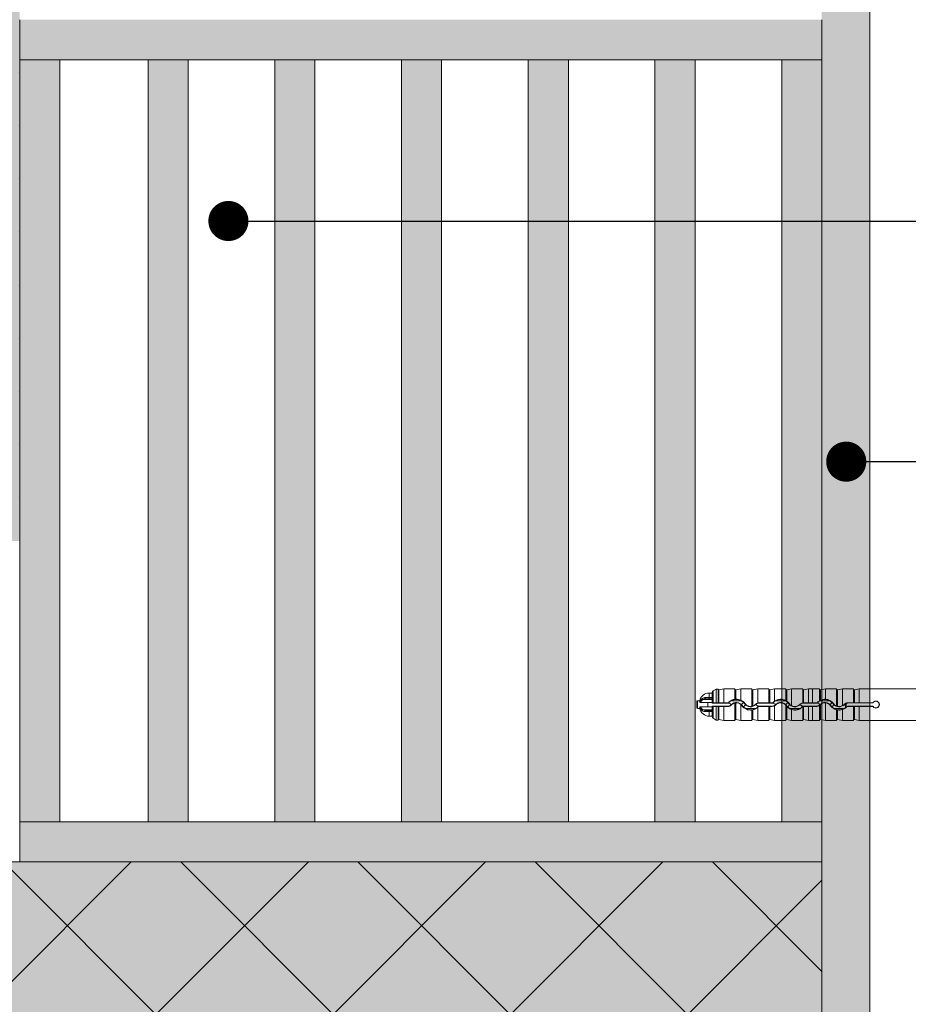
# Model space of a CAD drawing. Units: millimetres. Extents: x -1655 to 33730, y -17604 to -1603.
# Drawn here: x 18595 to 18817, y -5434 to -5189 of the extents above; entities that cross this region are included whole.
import ezdxf
from ezdxf import colors
from ezdxf.entities.mleader import LeaderData, LeaderLine
from ezdxf.math import Vec2, Vec3

# ---------------------------------------------------------------- set-up
doc = ezdxf.new("R2010")
doc.units = ezdxf.units.MM
doc.layers.get('0').update_dxf_attribs({"lineweight": 5})
for name, color, linetype, lineweight in [('0.18_Sezionato', 7, 'Continuous', 18), ('muratura', 7, 'Continuous', 9), ('Retini pieni', 254, 'Continuous', 5), ('Retini puntini', 7, 'Continuous', 5), ('Retino muratura', 253, 'Continuous', 5), ('Rockwool isolante', 3, 'Continuous', 9), ('Trave', 7, 'Continuous', 9)]:
    doc.layers.add(name, color=color, linetype=linetype, lineweight=lineweight)
doc.styles.get("Standard").update_dxf_attribs({"font": 'arial.ttf', "height": 2})

# ---------------------------------------------------------------- blocks, each defined once
blk = doc.blocks.new('A$C2ec1ac71')
at = {"layer": 'Retino muratura', "transparency": 33554559}
h = blk.add_hatch(color=256, dxfattribs=at)
h.dxf.hatch_style = 1
h.paths.add_polyline_path([(10, 190), (0, 190), (0, 0), (10, 0)])
h.paths.add_polyline_path([(31.6, 190), (31.6, 0), (41.6, 0), (41.6, 190)])
h.paths.add_polyline_path([(63.2, 0), (73.2, 0), (73.2, 190), (63.2, 190)])
h.paths.add_polyline_path([(104.8, 190), (94.8, 190), (94.8, 0), (104.8, 0)])
h.paths.add_polyline_path([(168, 190), (158, 190), (158, 0), (168, 0)])
h.paths.add_polyline_path([(136.4, 190), (126.4, 190), (126.4, 0), (136.4, 0)])
h.paths.add_polyline_path([(190, 190), (190, 0), (200, 0), (200, 190)])
at = {"layer": 'muratura'}
for p, q in [((0, 0), (0, 190)), ((200, 190), (0, 190)), ((10, 0), (10, 190)), ((31.6, 0), (31.6, 190)), ((41.6, 0), (41.6, 190)), ((63.2, 0), (63.2, 190)), ((73.2, 0), (73.2, 190)), ((94.8, 0), (94.8, 190)), ((104.8, 0), (104.8, 190)), ((126.4, 0), (126.4, 190)), ((136.4, 0), (136.4, 190)), ((158, 0), (158, 190)), ((168, 0), (168, 190)), ((190, 0), (190, 190)), ((200, 0), (200, 190)), ((0, 0), (200, 0))]:
    blk.add_line(p, q, dxfattribs=at)
blk = doc.blocks.new('_Dot')
at = {"color": 0, "linetype": 'ByBlock', "lineweight": -2}
blk.add_line((-0.5, 0), (-1, 0), dxfattribs=at)
at = {"color": 0, "linetype": 'ByBlock', "const_width": 0.5}
blk.add_lwpolyline([(-0.25, 0, 1), (0.25, 0, 1)], format="xyb", close=True, dxfattribs=at)

msp = doc.modelspace()

# ---------------------------------------------------------------- hatches: boundary and pattern name
at = {"layer": 'Retini pieni', "transparency": 33554495}
h = msp.add_hatch(color=256, dxfattribs=at)
h.dxf.hatch_style = 1
h.paths.add_polyline_path([(18585.1, -5018.65), (18580.1, -5018.65), (18580.1, -5318.65), (18585.1, -5318.65)])
h.paths.add_polyline_path([(18595.1, -5018.65), (18585.1, -5018.65), (18585.1, -5318.65), (18595.1, -5318.65), (18595.1, -5198.65), (18595.1, -5188.65)])
h = msp.add_hatch(color=256, dxfattribs=at)
h.dxf.hatch_style = 1
h.paths.add_polyline_path([(18807.1, -5381.45), (18795.1, -5381.45), (18795.1, -5388.65), (18795.1, -5398.65), (18795.1, -6118.65), (18807.1, -6118.65)])
h.paths.add_polyline_path([(18807.1, -5375.84), (18795.1, -5375.84), (18795.1, -5381.45), (18807.1, -5381.45)])
h.paths.add_polyline_path([(18807.1, -5278.65), (18807.1, -5181.45), (18795.1, -5181.45), (18795.1, -5188.65), (18795.1, -5198.65), (18795.1, -5375.84), (18807.1, -5375.84)])
h.paths.add_polyline_path([(18807.1, -5175.84), (18795.1, -5175.84), (18795.1, -5181.45), (18807.1, -5181.45)])
h.paths.add_polyline_path([(18807.1, -5018.65), (18795.1, -5018.65), (18795.1, -5175.84), (18807.1, -5175.84)])
h = msp.add_hatch(color=256, dxfattribs=at)
h.dxf.hatch_style = 1
h.paths.add_polyline_path([(18795.1, -5188.65), (18595.1, -5188.65), (18595.1, -5198.65), (18795.1, -5198.65)])
h = msp.add_hatch(color=256, dxfattribs=at)
h.dxf.hatch_style = 1
h.paths.add_polyline_path([(18795.1, -5388.65), (18595.1, -5388.65), (18595.1, -5398.65), (18795.1, -5398.65)])
h = msp.add_hatch(color=256, dxfattribs=at)
h.dxf.hatch_style = 1
edge = h.paths.add_edge_path(flags=16)
edge.add_arc((18486.74, -5457.98), 5.34, 0, 360)
edge = h.paths.add_edge_path()
edge.add_line((18450.85, -5398.65), (18450.85, -5594.94))
edge.add_line((18450.85, -5594.94), (18477.75, -5455.43))
edge.add_arc((18486.74, -5457.98), 9.34, 15.8435, 164.1565, ccw=False)
edge.add_line((18495.72, -5455.43), (18526.91, -5617.53))
edge.add_line((18526.91, -5617.53), (18558.7, -5617.53))
edge.add_line((18558.7, -5617.53), (18566.7, -5617.53))
edge.add_line((18566.7, -5617.53), (18566.7, -5648.65))
edge.add_line((18566.7, -5648.65), (18795.1, -5648.65))
edge.add_line((18795.1, -5648.65), (18795.1, -5398.65))
edge.add_line((18795.1, -5398.65), (18450.85, -5398.65))
at = {"layer": 'Retini puntini'}
h = msp.add_hatch(dxfattribs=at)
h.set_pattern_fill('DOTS', color=256, scale=75, angle=135, style=0)
h.set_pattern_definition([(135, (-37157.837, -10085.801), (-4.97184456, -1.6572815), [0, -4.6875])])
h.paths.add_polyline_path([(18595.1, -5198.65), (18595.1, -5188.65), (18595.1, -5018.65), (18585.1, -5018.65), (18585.1, -5318.65), (18595.1, -5318.65)])
h = msp.add_hatch(dxfattribs=at)
h.set_pattern_fill('AR-SAND', color=256, scale=3.5, angle=135, style=0)
h.set_pattern_definition([(172.5, (-37207.837, -10085.801), (-4.61274493, -4.92454614), [0, -5.32, 0, -5.95, 0, -5.6875]), (142.5, (-37207.837, -10085.801), (-11.364429, -2.6044813), [0, -2.87, 0, -4.795, 0, -1.8375]), (102.5, (-37204.793, -10088.8453), (-7.72111334, 7.69310246), [0, -1.75, 0, -6.3, 0, -8.225]), (92.5, (-37204.793, -10088.845), (-9.61192, 5.2676476), [0, -0.875, 0, -4.13, 0, -4.725])])
h.paths.add_polyline_path([(18795.1, -5388.65), (18595.1, -5388.65), (18595.1, -5398.65), (18795.1, -5398.65)])
h.paths.add_polyline_path([(18795.1, -5188.65), (18595.1, -5188.65), (18595.1, -5198.65), (18795.1, -5198.65)])
h = msp.add_hatch(dxfattribs=at)
h.set_pattern_fill('ANSI37', color=256, scale=250, style=0)
h.set_pattern_definition([(45, (-38270.958, -12795.015), (-22.097087, 22.097087), []), (135, (-38270.958, -12795.015), (-22.097087, -22.097087), [])])
edge = h.paths.add_edge_path(flags=16)
edge.add_arc((18486.74, -5457.98), 5.34, 0, 360)
edge = h.paths.add_edge_path()
edge.add_line((18450.85, -5398.65), (18450.85, -5594.94))
edge.add_line((18450.85, -5594.94), (18477.75, -5455.43))
edge.add_arc((18486.74, -5457.98), 9.34, 15.8435, 164.1565, ccw=False)
edge.add_line((18495.72, -5455.43), (18526.91, -5617.53))
edge.add_line((18526.91, -5617.53), (18558.7, -5617.53))
edge.add_line((18558.7, -5617.53), (18566.7, -5617.53))
edge.add_line((18566.7, -5617.53), (18566.7, -5648.65))
edge.add_line((18566.7, -5648.65), (18795.1, -5648.65))
edge.add_line((18795.1, -5648.65), (18795.1, -5398.65))
edge.add_line((18795.1, -5398.65), (18450.85, -5398.65))

# ---------------------------------------------------------------- linework, layer by layer
for p, q in [((18767.01, -5357.68), (18767.01, -5356.54)), ((18767.01, -5356.54), (18767.78, -5356.54)), ((18767.78, -5358.99), (18767.78, -5356.43)), ((18768.02, -5356.02), (18768.77, -5355.58)), ((18768.02, -5356.02), (18768.02, -5358.98)), ((18768.77, -5355.58), (18769.22, -5355.58)), ((18769.45, -5355.75), (18770.66, -5355.46)), ((18769.45, -5355.75), (18769.45, -5358.98)), ((18770.66, -5358.97), (18770.66, -5355.46)), ((18773.44, -5355.46), (18770.66, -5355.46)), ((18773.44, -5355.46), (18773.44, -5358.1)), ((18773.44, -5355.56), (18773.44, -5355.46)), ((18773.44, -5355.56), (18773.44, -5358.1)), ((18773.68, -5355.75), (18774.88, -5355.46)), ((18773.68, -5355.75), (18773.68, -5358.09)), ((18774.88, -5358.31), (18774.88, -5355.46)), ((18777.66, -5355.46), (18774.88, -5355.46)), ((18777.66, -5355.46), (18777.66, -5359.85)), ((18777.67, -5355.56), (18777.66, -5355.46)), ((18777.67, -5355.56), (18777.67, -5359.85)), ((18777.9, -5355.75), (18779.11, -5355.46)), ((18777.9, -5355.75), (18777.9, -5359.79)), ((18779.11, -5359.03), (18779.11, -5355.46)), ((18781.89, -5355.46), (18779.11, -5355.46)), ((18781.89, -5355.46), (18781.89, -5358.97)), ((18781.89, -5355.56), (18781.89, -5355.46)), ((18781.89, -5355.56), (18781.89, -5358.97)), ((18782.13, -5355.75), (18783.33, -5355.46)), ((18782.13, -5355.75), (18782.13, -5358.98)), ((18783.33, -5358.55), (18783.33, -5355.46)), ((18786.11, -5355.46), (18783.33, -5355.46)), ((18786.11, -5355.46), (18786.11, -5358.4)), ((18786.11, -5355.56), (18786.11, -5355.46)), ((18786.11, -5355.56), (18786.11, -5358.41)), ((18786.35, -5355.75), (18787.55, -5355.46)), ((18786.35, -5355.75), (18786.35, -5358.56)), ((18787.55, -5359.68), (18787.55, -5355.46)), ((18790.34, -5355.46), (18787.55, -5355.46)), ((18790.34, -5355.46), (18790.34, -5358.98)), ((18790.34, -5355.56), (18790.34, -5355.46)), ((18790.34, -5355.56), (18790.34, -5358.99)), ((18790.57, -5355.75), (18791.78, -5355.46)), ((18790.57, -5355.75), (18790.57, -5358.98)), ((18791.78, -5358.97), (18791.78, -5355.46)), ((18792.79, -5355.46), (18791.78, -5355.46)), ((18792.79, -5355.46), (18792.79, -5358.97)), ((18792.79, -5355.47), (18794.56, -5355.47)), ((18794.56, -5355.47), (18794.56, -5358.43)), ((18794.56, -5355.56), (18794.56, -5355.47)), ((18794.56, -5355.56), (18794.56, -5358.43)), ((18794.8, -5355.75), (18796, -5355.46)), ((18794.8, -5355.75), (18794.8, -5358.32)), ((18796, -5358.08), (18796, -5355.46)), ((18798.78, -5355.46), (18796, -5355.46)), ((18798.78, -5355.46), (18798.78, -5359.77)), ((18798.79, -5355.56), (18798.78, -5355.46)), ((18798.79, -5355.56), (18798.79, -5359.77)), ((18799.02, -5355.75), (18800.23, -5355.46)), ((18799.02, -5355.75), (18799.02, -5359.85)), ((18800.23, -5359.68), (18800.23, -5355.46)), ((18803.01, -5355.46), (18800.23, -5355.46)), ((18803.01, -5355.46), (18803.01, -5358.97)), ((18803.01, -5355.56), (18803.01, -5355.46)), ((18803.01, -5355.56), (18803.01, -5358.97)), ((18803.25, -5355.75), (18804.45, -5355.46)), ((18803.25, -5355.75), (18803.25, -5358.98)), ((18843.09, -5355.46), (18804.45, -5355.46)), ((18804.45, -5358.97), (18804.45, -5355.46)), ((18763.94, -5360.24), (18763.94, -5358.61)), ((18764.08, -5360.38), (18764.08, -5358.46)), ((18764.08, -5358.46), (18764.66, -5358.46)), ((18764.66, -5358.74), (18764.66, -5358.46)), ((18766.7, -5358.89), (18764.85, -5358.89)), ((18767.78, -5358.12), (18765.43, -5358.12)), ((18767.01, -5357.98), (18766.14, -5357.98)), ((18767.78, -5358.89), (18766.7, -5358.89)), ((18766.7, -5359.95), (18766.7, -5358.89)), ((18767.01, -5357.68), (18767.01, -5357.98)), ((18767.78, -5357.68), (18767.01, -5357.68)), ((18767.01, -5357.98), (18767.78, -5357.98)), ((18767.78, -5359.05), (18767.78, -5358.99)), ((18767.78, -5359.05), (18771.65, -5359.05)), ((18768.76, -5358.97), (18768.02, -5358.98)), ((18769.22, -5358.97), (18768.76, -5358.97)), ((18770.66, -5358.97), (18769.45, -5358.98)), ((18770.66, -5358.97), (18771.65, -5358.97)), ((18771.65, -5359.05), (18771.65, -5358.97)), ((18772, -5358.91), (18771.94, -5358.85)), ((18772.63, -5358.46), (18774.98, -5358.46)), ((18773.44, -5359.02), (18773.44, -5363.38)), ((18773.44, -5359.02), (18773.44, -5363.28)), ((18773.68, -5358.98), (18773.68, -5363.1)), ((18775.87, -5359.21), (18775.94, -5359.17)), ((18779.5, -5359.05), (18779.5, -5358.97)), ((18779.5, -5358.97), (18781.89, -5358.97)), ((18779.5, -5359.05), (18782.69, -5359.05)), ((18782.69, -5358.97), (18782.13, -5358.98)), ((18782.69, -5359.05), (18782.69, -5358.97)), ((18783.04, -5358.91), (18782.98, -5358.85)), ((18783.67, -5358.46), (18786.02, -5358.46)), ((18786.91, -5359.21), (18786.97, -5359.17)), ((18790.54, -5359.05), (18790.54, -5358.98)), ((18790.54, -5359.05), (18793.73, -5359.05)), ((18791.78, -5358.97), (18790.57, -5358.98)), ((18791.78, -5358.97), (18792.79, -5358.97)), ((18792.79, -5358.97), (18792.79, -5358.97)), ((18793.73, -5358.97), (18792.79, -5358.97)), ((18793.73, -5359.05), (18793.73, -5358.97)), ((18794.08, -5358.91), (18794.02, -5358.85)), ((18794.71, -5358.46), (18797.06, -5358.46)), ((18796, -5363.38), (18796, -5358.99)), ((18797.95, -5359.21), (18798.02, -5359.17)), ((18800.99, -5360.18), (18800.99, -5359.18)), ((18801.17, -5360.03), (18801.17, -5359.1)), ((18801.58, -5359.03), (18801.58, -5358.97)), ((18801.58, -5358.97), (18803.01, -5358.97)), ((18807.75, -5359), (18801.58, -5359.03)), ((18804.45, -5358.97), (18803.25, -5358.98)), ((18804.45, -5358.97), (18807.73, -5358.97)), ((18764.08, -5360.38), (18764.66, -5360.38)), ((18764.66, -5360.38), (18764.66, -5360.1)), ((18766.7, -5359.95), (18764.85, -5359.95)), ((18767.78, -5360.72), (18765.43, -5360.72)), ((18767.01, -5360.86), (18766.14, -5360.86)), ((18766.7, -5359.95), (18767.78, -5359.95)), ((18767.78, -5360.86), (18767.01, -5360.86)), ((18767.01, -5360.86), (18767.01, -5361.17)), ((18767.01, -5361.17), (18767.78, -5361.17)), ((18767.01, -5362.3), (18767.01, -5361.17)), ((18771.65, -5359.8), (18767.78, -5359.8)), ((18767.78, -5359.85), (18767.78, -5359.8)), ((18767.78, -5362.41), (18767.78, -5359.85)), ((18768.02, -5359.86), (18768.02, -5362.83)), ((18768.76, -5359.88), (18768.02, -5359.86)), ((18768.76, -5359.88), (18769.22, -5359.88)), ((18769.45, -5359.87), (18769.45, -5363.1)), ((18770.66, -5359.88), (18769.45, -5359.87)), ((18770.66, -5363.38), (18770.66, -5359.88)), ((18771.65, -5359.88), (18770.66, -5359.88)), ((18771.65, -5359.8), (18771.65, -5359.88)), ((18772.53, -5359.44), (18772.59, -5359.49)), ((18774.88, -5363.38), (18774.88, -5359.37)), ((18775.26, -5359.65), (18775.2, -5359.7)), ((18778.54, -5360.38), (18776.12, -5360.38)), ((18777.67, -5359.85), (18777.66, -5359.85)), ((18777.66, -5360.77), (18777.66, -5363.38)), ((18777.67, -5360.77), (18777.67, -5363.28)), ((18777.9, -5360.72), (18777.9, -5363.1)), ((18778.61, -5359.42), (18778.56, -5359.37)), ((18779.11, -5363.38), (18779.11, -5360.1)), ((18779.15, -5359.94), (18779.21, -5360)), ((18782.69, -5359.8), (18779.5, -5359.8)), ((18779.5, -5359.8), (18779.5, -5359.88)), ((18781.89, -5359.88), (18779.5, -5359.88)), ((18781.89, -5359.88), (18781.89, -5363.38)), ((18781.89, -5359.88), (18781.89, -5363.28)), ((18782.69, -5359.88), (18782.13, -5359.87)), ((18782.13, -5359.87), (18782.13, -5363.1)), ((18782.69, -5359.8), (18782.69, -5359.88)), ((18783.33, -5363.38), (18783.33, -5359.72)), ((18783.57, -5359.44), (18783.63, -5359.49)), ((18786.11, -5359.54), (18786.11, -5363.28)), ((18786.11, -5359.54), (18786.11, -5359.55)), ((18786.11, -5359.55), (18786.11, -5363.38)), ((18786.3, -5359.65), (18786.24, -5359.69)), ((18786.35, -5359.84), (18786.35, -5363.1)), ((18789.58, -5360.38), (18787.16, -5360.38)), ((18787.55, -5363.38), (18787.55, -5360.66)), ((18789.65, -5359.42), (18789.6, -5359.37)), ((18790.19, -5359.94), (18790.25, -5360)), ((18790.34, -5359.93), (18790.34, -5363.38)), ((18790.34, -5359.93), (18790.34, -5363.28)), ((18793.73, -5359.8), (18790.54, -5359.8)), ((18790.54, -5359.8), (18790.54, -5359.87)), ((18791.78, -5359.88), (18790.57, -5359.87)), ((18790.57, -5359.87), (18790.57, -5363.1)), ((18791.78, -5363.38), (18791.78, -5359.88)), ((18792.79, -5359.88), (18791.78, -5359.88)), ((18792.79, -5359.88), (18793.73, -5359.88)), ((18792.79, -5359.88), (18792.79, -5359.88)), ((18792.79, -5363.38), (18792.79, -5359.88)), ((18793.73, -5359.8), (18793.73, -5359.88)), ((18794.56, -5359.58), (18794.56, -5363.28)), ((18794.61, -5359.44), (18794.66, -5359.49)), ((18794.8, -5359.36), (18794.8, -5363.1)), ((18797.34, -5359.65), (18797.28, -5359.7)), ((18800.62, -5360.38), (18798.2, -5360.38)), ((18798.78, -5360.72), (18798.78, -5363.38)), ((18798.79, -5360.71), (18798.79, -5363.28)), ((18799.02, -5360.75), (18799.02, -5363.1)), ((18800.23, -5363.38), (18800.23, -5360.66)), ((18800.69, -5359.42), (18800.64, -5359.37)), ((18801.25, -5359.96), (18801.29, -5360)), ((18807.75, -5359.84), (18801.58, -5359.82)), ((18801.58, -5359.82), (18801.58, -5359.88)), ((18803.01, -5359.88), (18801.58, -5359.88)), ((18803.01, -5359.88), (18803.01, -5363.28)), ((18803.01, -5359.88), (18803.01, -5363.38)), ((18803.25, -5359.87), (18803.25, -5363.1)), ((18804.45, -5359.88), (18803.25, -5359.87)), ((18807.73, -5359.88), (18804.45, -5359.88)), ((18804.45, -5363.38), (18804.45, -5359.88)), ((18767.01, -5362.3), (18767.78, -5362.3)), ((18768.02, -5362.83), (18768.77, -5363.26)), ((18768.77, -5363.26), (18769.22, -5363.26)), ((18769.45, -5363.1), (18770.66, -5363.38)), ((18773.44, -5363.38), (18770.66, -5363.38)), ((18773.44, -5363.28), (18773.44, -5363.38)), ((18773.68, -5363.1), (18774.88, -5363.38)), ((18777.66, -5363.38), (18774.88, -5363.38)), ((18777.67, -5363.28), (18777.66, -5363.38)), ((18777.9, -5363.1), (18779.11, -5363.38)), ((18781.89, -5363.38), (18779.11, -5363.38)), ((18781.89, -5363.28), (18781.89, -5363.38)), ((18782.13, -5363.1), (18783.33, -5363.38)), ((18786.11, -5363.38), (18783.33, -5363.38)), ((18786.11, -5363.28), (18786.11, -5363.38)), ((18786.35, -5363.1), (18787.55, -5363.38)), ((18790.34, -5363.38), (18787.55, -5363.38)), ((18790.34, -5363.28), (18790.34, -5363.38)), ((18790.57, -5363.1), (18791.78, -5363.38)), ((18792.79, -5363.38), (18791.78, -5363.38)), ((18792.79, -5363.38), (18794.56, -5363.38)), ((18794.56, -5363.28), (18794.56, -5363.38)), ((18794.8, -5363.1), (18796, -5363.38)), ((18798.78, -5363.38), (18796, -5363.38)), ((18798.79, -5363.28), (18798.78, -5363.38)), ((18799.02, -5363.1), (18800.23, -5363.38)), ((18803.01, -5363.38), (18800.23, -5363.38)), ((18803.01, -5363.28), (18803.01, -5363.38)), ((18803.25, -5363.1), (18804.45, -5363.38)), ((18843.49, -5363.38), (18804.45, -5363.38))]:
    msp.add_line(p, q)
for centre, radius, start, end in [((18767.01, -5358.94), 2.4, 90, 168.463), ((18768.26, -5356.43), 0.48, 120, 180), ((18769.41, -5355.56), 0.192, 187.3299, 283.2), ((18773.63, -5355.56), 0.192, 181, 283.2), ((18777.86, -5355.56), 0.192, 181, 283.2), ((18782.08, -5355.56), 0.192, 181, 283.2), ((18786.31, -5355.56), 0.192, 181, 283.2), ((18790.53, -5355.56), 0.192, 181, 283.2), ((18794.75, -5355.56), 0.192, 181, 283.2), ((18798.98, -5355.56), 0.192, 181, 283.2), ((18803.2, -5355.56), 0.192, 181, 283.2), ((18764.08, -5358.61), 0.144, 90, 180), ((18766.21, -5359.24), 1.63, 123.9451, 162.1368), ((18766.27, -5359.37), 1.5, 124.0009, 161.4825), ((18766.01, -5358.96), 1.29, 87.6521, 123.7949), ((18766.08, -5359.52), 1.54, 87.7156, 114.7779), ((18767.97, -5360.65), 1.67, 88.4753, 96.7487), ((18769.39, -5355.82), 3.15, 266.8471, 271.0984), ((18771.65, -5358.57), 0.402, 270.0067, 315.1587), ((18771.65, -5358.56), 0.489, 270.0531, 314.6954), ((18771.66, -5360.28), 1.24, 44.8336, 90.0846), ((18773.8, -5360.7), 2.63, 97.8662, 135.0983), ((18773.52, -5360.42), 2.15, 114.6155, 135.3383), ((18773.8, -5360.68), 1.78, 35.3121, 135.5612), ((18773.81, -5360.7), 1.71, 102.3109, 135.3046), ((18773.8, -5360.69), 2.52, 62.2457, 117.7543), ((18771.99, -5336.02), 22.13, 273.7614, 274.3734), ((18773.73, -5360.01), 1.04, 92.7433, 105.9903), ((18773.82, -5360.71), 2.63, 66.2177, 93.1156), ((18773.79, -5360.69), 1.72, 50.6004, 93.8237), ((18773.81, -5360.69), 2.61, 35.6671, 65.8915), ((18774, -5360.54), 2.29, 35.2843, 64.8492), ((18773.74, -5358.09), 1.88, 314.877, 324.0772), ((18777.23, -5360.62), 2.43, 133.5351, 144.1502), ((18777.33, -5358.18), 1.78, 215.2825, 316.1222), ((18777.33, -5358.17), 1.71, 215.5418, 281.2517), ((18779.51, -5360.29), 1.32, 107.8312, 135.9382), ((18779.5, -5360.28), 1.23, 89.9122, 135.7071), ((18782.06, -5356.46), 2.52, 266.1442, 271.5107), ((18782.69, -5358.57), 0.407, 270.3644, 315.3996), ((18782.69, -5358.56), 0.489, 270.0531, 314.6954), ((18782.7, -5360.28), 1.24, 44.8336, 90.0846), ((18784.85, -5360.7), 2.63, 125.3808, 135.3723), ((18784.56, -5360.42), 2.15, 114.6155, 135.3383), ((18784.84, -5360.71), 2.64, 61.2584, 125.0104), ((18784.84, -5360.68), 1.78, 35.3121, 135.5612), ((18784.84, -5360.69), 1.71, 42.077, 135.3527), ((18784.84, -5360.69), 2.52, 62.2457, 117.7543), ((18785.04, -5360.54), 2.29, 35.2843, 64.8492), ((18784.78, -5358.09), 1.88, 314.877, 324.0772), ((18781.26, -5366.16), 9.15, 56.2018, 57.9605), ((18788.27, -5360.62), 2.43, 133.5351, 144.1502), ((18784.88, -5360.69), 2.59, 35.8552, 55.3143), ((18788.37, -5358.18), 1.78, 215.2825, 316.1222), ((18788.37, -5358.17), 1.71, 215.8217, 241.7584), ((18790.54, -5360.28), 1.32, 98.8992, 135.759), ((18790.54, -5360.28), 1.23, 89.9122, 135.7071), ((18790.63, -5362.65), 3.68, 91.4321, 94.5763), ((18793.73, -5358.57), 0.403, 270.0067, 315.1585), ((18793.73, -5358.56), 0.489, 270.0531, 314.6954), ((18793.74, -5360.28), 1.24, 44.8336, 90.0846), ((18795.87, -5360.7), 2.62, 120.1328, 135.1315), ((18795.6, -5360.42), 2.15, 114.6155, 135.3383), ((18802.18, -5373.65), 17.02, 115.7148, 116.5995), ((18795.88, -5360.68), 1.78, 35.3121, 135.5612), ((18795.88, -5360.69), 2.52, 62.2457, 117.7543), ((18795.9, -5360.72), 2.64, 87.8005, 114.6793), ((18795.87, -5360.69), 1.71, 85.6833, 128.9588), ((18795.89, -5360.7), 2.62, 35.7226, 87.4975), ((18795.88, -5360.7), 1.71, 35.581, 85.9679), ((18796.08, -5360.54), 2.29, 35.2843, 64.8492), ((18795.82, -5358.09), 1.88, 314.877, 324.0772), ((18799.31, -5360.62), 2.43, 133.5351, 144.1502), ((18799.41, -5358.18), 1.78, 215.2825, 316.1222), ((18799.41, -5358.17), 1.72, 215.6077, 248.4726), ((18801.58, -5360.28), 1.31, 89.9784, 135.7914), ((18801.58, -5360.28), 1.25, 109.2199, 117.8252), ((18801.58, -5360.29), 1.26, 90.2476, 109.4359), ((18803.18, -5356.46), 2.52, 266.1442, 271.5107), ((18807.73, -5358.77), 0.202, 269.995, 322.0291), ((18812, -5356.88), 4.75, 206.0989, 206.5884), ((18807.75, -5358.8), 0.203, 270.2861, 323.0975), ((18808.58, -5359.42), 0.871, 217.7701, 142.2299), ((18810.59, -5357.3), 3.14, 210.5076, 211.2122), ((18808.58, -5359.42), 0.838, 216.6557, 143.3443), ((18764.08, -5360.24), 0.144, 180, 270), ((18766.21, -5359.61), 1.63, 197.8641, 236.0546), ((18767.01, -5359.9), 2.4, 191.537, 270), ((18766.27, -5359.48), 1.5, 198.5187, 235.9986), ((18766.01, -5359.88), 1.29, 236.2051, 272.3479), ((18766.08, -5359.32), 1.54, 245.2221, 272.2844), ((18767.97, -5358.2), 1.67, 263.2513, 271.5247), ((18769.39, -5363.02), 3.15, 88.9016, 93.1529), ((18771.66, -5358.56), 1.24, 269.9154, 315.1664), ((18771.65, -5358.57), 1.31, 269.9789, 315.2555), ((18773.8, -5360.7), 1.72, 35.6306, 50.8926), ((18777.33, -5358.16), 2.63, 215.7567, 277.3462), ((18777.12, -5358.34), 2.28, 215.2802, 243.9636), ((18773.9, -5358.21), 2.44, 312.8864, 324.1786), ((18777.4, -5360.74), 1.89, 135.7908, 144.0956), ((18777.33, -5358.17), 2.52, 241.2769, 298.7231), ((18777.53, -5358.82), 1.04, 277.5706, 290.9788), ((18784.85, -5396.66), 36.6, 100.9454, 101.3217), ((18777.32, -5358.17), 1.73, 289.8357, 316.0825), ((18777.35, -5358.17), 2.61, 282.1449, 312.1586), ((18777.63, -5358.46), 2.13, 295.4888, 315.8969), ((18779.5, -5358.56), 1.23, 224.2929, 270.0878), ((18777.35, -5358.18), 2.61, 312.4571, 315.6809), ((18779.5, -5360.29), 0.489, 90.0544, 135.2213), ((18779.5, -5360.28), 0.402, 90.0074, 135.6912), ((18782.06, -5362.39), 2.52, 88.4893, 93.8558), ((18782.7, -5358.56), 1.24, 269.9154, 315.1664), ((18782.7, -5358.56), 1.32, 269.7204, 298.5294), ((18785.42, -5360.26), 1, 34.5983, 45.904), ((18788.67, -5357.93), 3, 215.9585, 219.3525), ((18788.16, -5358.34), 2.28, 215.2802, 243.9636), ((18788.38, -5358.17), 2.63, 219.3852, 251.6835), ((18784.94, -5358.21), 2.44, 312.8864, 324.1786), ((18788.44, -5360.74), 1.89, 135.7908, 144.0956), ((18788.37, -5358.17), 2.52, 241.2769, 298.7231), ((18788.37, -5358.18), 1.71, 241.467, 315.8962), ((18788.37, -5358.16), 2.63, 251.9649, 315.5743), ((18788.67, -5358.46), 2.13, 295.4888, 315.8969), ((18790.54, -5358.56), 1.23, 224.2929, 270.0878), ((18790.54, -5360.29), 0.489, 90.0544, 135.2213), ((18790.54, -5360.28), 0.405, 120.361, 135.6405), ((18790.53, -5360.22), 0.351, 88.859, 123.58), ((18793.74, -5358.56), 1.24, 269.9154, 315.1664), ((18793.73, -5358.56), 1.32, 270.0068, 308.9326), ((18789.63, -5354.38), 7.17, 313.4376, 314.553), ((18795.76, -5360.55), 1.53, 128.9529, 135.8359), ((18799.4, -5358.17), 2.62, 215.692, 256.3499), ((18799.2, -5358.34), 2.28, 215.2802, 243.9636), ((18795.98, -5358.21), 2.44, 312.8864, 324.1786), ((18799.48, -5360.74), 1.89, 135.7908, 144.0956), ((18799.41, -5358.17), 2.52, 241.2769, 298.7231), ((18799.24, -5358.79), 1.08, 245.0227, 258.2524), ((18793.62, -5391.14), 30.86, 79.921, 80.3654), ((18799.4, -5358.18), 1.71, 257.2638, 298.8591), ((18799.43, -5358.15), 2.64, 261.1603, 287.6384), ((18799.4, -5358.17), 1.72, 298.5476, 315.8222), ((18799.42, -5358.17), 2.62, 287.9822, 315.6519), ((18799.9, -5358.79), 1.75, 294.3955, 308.7236), ((18799.45, -5358.19), 2.52, 307.7924, 312.9327), ((18801.58, -5360.29), 0.468, 89.8065, 135.2836), ((18801.58, -5360.28), 0.402, 90.0074, 135.6912), ((18803.18, -5362.39), 2.52, 88.4893, 93.8558), ((18812, -5361.97), 4.75, 153.4116, 153.9011), ((18807.73, -5360.08), 0.202, 37.9709, 90.005), ((18807.75, -5360.05), 0.203, 36.9025, 89.7139), ((18810.59, -5361.55), 3.14, 148.7878, 149.4924), ((18768.26, -5362.41), 0.48, 180, 240), ((18769.41, -5363.29), 0.192, 76.8, 172.6701), ((18773.63, -5363.29), 0.192, 76.8, 179), ((18777.86, -5363.29), 0.192, 76.8, 179), ((18782.08, -5363.29), 0.192, 76.8, 179), ((18786.31, -5363.29), 0.192, 76.8, 179), ((18790.53, -5363.29), 0.192, 76.8, 179), ((18794.75, -5363.29), 0.192, 76.8, 179), ((18798.98, -5363.29), 0.192, 76.8, 179), ((18803.2, -5363.29), 0.192, 76.8, 179)]:
    msp.add_arc(centre, radius, start, end)
for centre, major_axis, ratio, start_param, end_param in [((18765.43, -5357.99), (-0.112, 0.156), 0.504373, 0.610571, 2.182104), ((18766.14, -5357.79), (0, 0.192), 0.490358, 0.930046, 3.141593), ((18765.43, -5360.86), (0.112, 0.156), 0.504373, 0.959488, 2.531021), ((18766.14, -5361.06), (0, 0.192), 0.490358, 0, 2.211546)]:
    msp.add_ellipse(centre, major_axis=major_axis, ratio=ratio, start_param=start_param, end_param=end_param)
for points, knots in [([(18768.76, -5358.97), (18768.76, -5358.88), (18768.76, -5358.78), (18768.76, -5358.44), (18768.76, -5358.19), (18768.77, -5357.72), (18768.77, -5357.49), (18768.77, -5357.07), (18768.77, -5356.88), (18768.77, -5356.54), (18768.77, -5356.38), (18768.77, -5356.1), (18768.77, -5355.97), (18768.77, -5355.78), (18768.77, -5355.7), (18768.77, -5355.61), (18768.77, -5355.58), (18768.77, -5355.58)], [-5.562996, -5.562996, -5.562996, -5.562996, -5.273616, -5.273616, -4.520243, -4.520243, -3.76687, -3.76687, -3.013496, -3.013496, -2.260122, -2.260122, -1.506748, -1.506748, -0.753374, -0.753374, 0, 0, 0, 0]), ([(18769.22, -5355.58), (18769.22, -5355.58), (18769.22, -5355.64), (18769.22, -5355.88), (18769.22, -5356.11), (18769.22, -5356.74), (18769.22, -5357.13), (18769.22, -5358), (18769.22, -5358.48), (18769.22, -5358.97)], [-5.837202, -5.837202, -5.837202, -5.837202, -4.688081, -4.688081, -3.125322, -3.125322, -1.562626, -1.562626, -0.007778, -0.007778, -0.007778, -0.007778]), ([(18764.85, -5358.89), (18764.83, -5358.89), (18764.8, -5358.89), (18764.75, -5358.87), (18764.73, -5358.86), (18764.7, -5358.83), (18764.68, -5358.82), (18764.67, -5358.79), (18764.67, -5358.78), (18764.66, -5358.76), (18764.66, -5358.75), (18764.66, -5358.74)], [0, 0, 0, 0, 0.0795466, 0.0795466, 0.1567105, 0.1567105, 0.2342234, 0.2342234, 0.2755354, 0.2755354, 0.3168456, 0.3168456, 0.3168456, 0.3168456]), ([(18766.07, -5357.68), (18766.1, -5357.68), (18766.14, -5357.68), (18766.23, -5357.68), (18766.3, -5357.68), (18766.46, -5357.68), (18766.56, -5357.68), (18766.78, -5357.68), (18766.89, -5357.68), (18767.01, -5357.68)], [0, 0, 0, 0, 0.1178345, 0.1178345, 0.3063698, 0.3063698, 0.6080261, 0.6080261, 0.9426762, 0.9426762, 0.9426762, 0.9426762]), ([(18764.66, -5360.1), (18764.66, -5360.09), (18764.66, -5360.07), (18764.68, -5360.03), (18764.7, -5360.02), (18764.73, -5359.99), (18764.75, -5359.98), (18764.79, -5359.96), (18764.8, -5359.96), (18764.82, -5359.96), (18764.84, -5359.95), (18764.85, -5359.95)], [0, 0, 0, 0, 0.0781382, 0.0781382, 0.1562558, 0.1562558, 0.2339959, 0.2339959, 0.275117, 0.275117, 0.3165508, 0.3165508, 0.3165508, 0.3165508]), ([(18767.01, -5361.17), (18766.89, -5361.17), (18766.78, -5361.17), (18766.56, -5361.17), (18766.46, -5361.17), (18766.3, -5361.17), (18766.23, -5361.17), (18766.14, -5361.17), (18766.1, -5361.17), (18766.07, -5361.17)], [0, 0, 0, 0, 0.3346501, 0.3346501, 0.6363064, 0.6363064, 0.8248417, 0.8248417, 0.9426762, 0.9426762, 0.9426762, 0.9426762]), ([(18768.77, -5363.26), (18768.77, -5363.26), (18768.77, -5363.24), (18768.77, -5363.14), (18768.77, -5363.07), (18768.77, -5362.87), (18768.77, -5362.75), (18768.77, -5362.47), (18768.77, -5362.31), (18768.77, -5361.97), (18768.77, -5361.78), (18768.77, -5361.36), (18768.77, -5361.13), (18768.76, -5360.66), (18768.76, -5360.41), (18768.76, -5360.07), (18768.76, -5359.97), (18768.76, -5359.88)], [12.05398, 12.05398, 12.05398, 12.05398, 12.807354, 12.807354, 13.560728, 13.560728, 14.314102, 14.314102, 15.067476, 15.067476, 15.820849, 15.820849, 16.574223, 16.574223, 17.327596, 17.327596, 17.616975, 17.616975, 17.616975, 17.616975]), ([(18769.22, -5359.88), (18769.22, -5360.24), (18769.22, -5360.59), (18769.22, -5361.27), (18769.22, -5361.58), (18769.22, -5362.25), (18769.22, -5362.57), (18769.22, -5363.04), (18769.22, -5363.19), (18769.22, -5363.26), (18769.22, -5363.26), (18769.22, -5363.26)], [-11.661697, -11.661697, -11.661697, -11.661697, -10.521972, -10.521972, -9.374392, -9.374392, -7.811983, -7.811983, -6.249624, -6.249624, -5.836479, -5.836479, -5.836479, -5.836479]), ([(18783.63, -5359.49), (18783.63, -5359.49), (18783.63, -5359.49), (18783.54, -5359.58), (18783.44, -5359.65), (18783.33, -5359.72)], [3.1586225, 3.1586225, 3.1586225, 3.1586225, 3.1614034, 3.1614034, 3.5353643, 3.5353643, 3.5353643, 3.5353643])]:
    msp.add_open_spline(points, degree=3, knots=knots)
for points in [[(18773.44, -5358.1), (18773.44, -5358.1), (18773.44, -5358.1), (18773.44, -5358.1)], [(18773.44, -5359.02), (18773.44, -5359.02), (18773.44, -5359.02), (18773.44, -5359.02)], [(18779.11, -5359.03), (18779.24, -5358.99), (18779.37, -5358.97), (18779.5, -5358.97)], [(18786.11, -5358.41), (18786.11, -5358.4), (18786.11, -5358.4), (18786.11, -5358.4)], [(18790.34, -5358.99), (18790.34, -5358.99), (18790.34, -5358.98), (18790.34, -5358.98)], [(18790.57, -5358.98), (18790.56, -5358.98), (18790.55, -5358.98), (18790.54, -5358.98)], [(18794.56, -5358.43), (18794.56, -5358.43), (18794.56, -5358.43), (18794.56, -5358.43)], [(18800.69, -5359.42), (18800.78, -5359.33), (18800.88, -5359.25), (18800.99, -5359.19)], [(18772.54, -5359.42), (18772.54, -5359.42), (18772.54, -5359.42), (18772.53, -5359.41)], [(18777.66, -5360.77), (18777.66, -5360.77), (18777.67, -5360.77), (18777.67, -5360.77)], [(18778.61, -5359.42), (18778.61, -5359.42), (18778.61, -5359.43), (18778.61, -5359.43)], [(18783.58, -5359.42), (18783.58, -5359.42), (18783.58, -5359.42), (18783.57, -5359.41)], [(18789.65, -5359.42), (18789.65, -5359.42), (18789.65, -5359.43), (18789.65, -5359.43)], [(18790.34, -5359.93), (18790.34, -5359.93), (18790.34, -5359.93), (18790.34, -5359.93)], [(18790.54, -5359.87), (18790.55, -5359.87), (18790.56, -5359.87), (18790.57, -5359.87)], [(18794.56, -5359.58), (18794.56, -5359.58), (18794.56, -5359.59), (18794.56, -5359.59)], [(18794.62, -5359.42), (18794.62, -5359.42), (18794.62, -5359.42), (18794.61, -5359.41)], [(18798.79, -5359.77), (18798.79, -5359.77), (18798.78, -5359.77), (18798.78, -5359.77)], [(18798.78, -5360.72), (18798.78, -5360.71), (18798.79, -5360.71), (18798.79, -5360.71)], [(18800.69, -5359.42), (18800.69, -5359.42), (18800.69, -5359.43), (18800.69, -5359.43)], [(18800.69, -5359.43), (18800.78, -5359.52), (18800.88, -5359.59), (18800.99, -5359.65)], [(18801.17, -5360.03), (18801.19, -5360.01), (18801.22, -5359.98), (18801.25, -5359.96)]]:
    msp.add_open_spline(points, degree=3)
for points, weights in [([(18781.89, -5358.97), (18781.89, -5358.97), (18781.89, -5358.97)], [1.02345995574, 1.01174346089, 1]), ([(18803.01, -5358.97), (18803.01, -5358.97), (18803.01, -5358.97)], [1.02349260857, 1.01177573991, 1.00003190436]), ([(18781.89, -5359.88), (18781.89, -5359.88), (18781.89, -5359.88)], [1, 1.01174346089, 1.02345995574]), ([(18803.01, -5359.88), (18803.01, -5359.88), (18803.01, -5359.88)], [1.00003190465, 1.01177574021, 1.02349260887])]:
    msp.add_rational_spline(points, weights, degree=2)
for p, q in [((18595.1, -5188.65), (18595.1, -5198.65)), ((18795.1, -5188.65), (18795.1, -5198.65)), ((18595.1, -5388.65), (18595.1, -5398.65)), ((18795.1, -5388.65), (18795.1, -5398.65))]:
    msp.add_line(p, q, dxfattribs=at)
at = {"layer": 'Rockwool isolante'}
for points in [[(18807.1, -6118.65), (18807.1, -5018.65)], [(18807.1, -5538.41), (18807.1, -5018.65), (18907.1, -5018.65), (18907.1, -5536.98)]]:
    msp.add_lwpolyline(points, dxfattribs=at)
at = {"layer": 'Trave'}
for q in [(18450.85, -5398.65), (18795.1, -5648.65)]:
    msp.add_line((18795.1, -5398.65), q, dxfattribs=at)

# ---------------------------------------------------------------- block references
at = {"layer": 'muratura', "xscale": -1}
msp.add_blockref('A$C2ec1ac71', (18795.1, -5388.65), dxfattribs=at)

# ---------------------------------------------------------------- leaders
at = {"layer": '0.18_Sezionato', "color": 14, "true_color": 0xa80000}
ml = msp.add_multileader_mtext('Standard', dxfattribs=at)
ml.set_content('1', color=(168, 0, 0))
ml.set_leader_properties()
ml.set_arrow_properties(name='DOT')
ml.build(insert=Vec2(0, 0))
ml.multileader.update_dxf_attribs({"arrow_head_size": 10})
ctx = ml.context
ctx.base_point, ctx.char_height, ctx.arrow_head_size, ctx.plane_origin = Vec3(18995.24, -5178.84), 25, 10, Vec3(18312.98, -5178.84)
ctx.text_align_type = 2
notes = []
notes.append((ctx, [(0, (1, 1, 0), (18957.64, -5178.84), (1, 0), 37.61, [(0, [(18589.64, -5178.84)], 0, [])])]))
ctx.mtext.insert, ctx.mtext.width, ctx.mtext.alignment, ctx.mtext.flow_direction = Vec3(19006.45, -5166.34), 637.6454, 3, 5
ml = msp.add_multileader_mtext('Standard', dxfattribs=at)
ml.set_content('2', color=(168, 0, 0))
ml.set_leader_properties()
ml.set_arrow_properties(name='DOT')
ml.build(insert=Vec2(0, 0))
ml.multileader.update_dxf_attribs({"arrow_head_size": 10})
ctx = ml.context
ctx.base_point, ctx.char_height, ctx.arrow_head_size, ctx.plane_origin = Vec3(18995.24, -5238.84), 25, 10, Vec3(18312.98, -5238.84)
ctx.text_align_type = 2
notes.append((ctx, [(0, (1, 1, 0), (18957.64, -5238.84), (1, 0), 37.61, [(0, [(18647.14, -5238.84)], 0, [])])]))
ctx.mtext.insert, ctx.mtext.width, ctx.mtext.alignment, ctx.mtext.flow_direction = Vec3(19013.8, -5226.34), 637.6454, 3, 5
ml = msp.add_multileader_mtext('Standard', dxfattribs=at)
ml.set_content('3', color=(168, 0, 0))
ml.set_leader_properties()
ml.set_arrow_properties(name='DOT')
ml.build(insert=Vec2(0, 0))
ml.multileader.update_dxf_attribs({"arrow_head_size": 10})
ctx = ml.context
ctx.base_point, ctx.char_height, ctx.arrow_head_size, ctx.plane_origin = Vec3(18995.24, -5298.84), 25, 10, Vec3(18312.98, -5298.84)
ctx.text_align_type = 2
notes.append((ctx, [(0, (1, 1, 0), (18957.64, -5298.84), (1, 0), 37.61, [(0, [(18801.19, -5298.84)], 0, [])])]))
ctx.mtext.insert, ctx.mtext.width, ctx.mtext.alignment, ctx.mtext.flow_direction = Vec3(19013.62, -5286.11), 637.6454, 3, 5
ml = msp.add_multileader_mtext('Standard', dxfattribs=at)
ml.set_content('4', color=(168, 0, 0))
ml.set_leader_properties()
ml.set_arrow_properties(name='DOT')
ml.build(insert=Vec2(0, 0))
ml.multileader.update_dxf_attribs({"arrow_head_size": 10})
ctx = ml.context
ctx.base_point, ctx.char_height, ctx.arrow_head_size, ctx.plane_origin = Vec3(18995.24, -5358.84), 25, 10, Vec3(18312.98, -5358.84)
ctx.text_align_type = 2
notes.append((ctx, [(0, (1, 1, 0), (18957.64, -5358.84), (1, 0), 37.61, [(0, [(18836.99, -5358.84)], 0, [])])]))
ctx.mtext.insert, ctx.mtext.width, ctx.mtext.alignment, ctx.mtext.flow_direction = Vec3(19014.54, -5346.34), 637.6454, 3, 5
for ctx, leaders in notes:
    for number, flags, end, landing, length, lines in leaders:
        leader = LeaderData()
        leader.index, (leader.has_last_leader_line, leader.has_dogleg_vector, leader.attachment_direction) = number, flags
        leader.last_leader_point, leader.dogleg_vector, leader.dogleg_length = Vec3(end), Vec3(landing), length
        for number, points, colour, breaks in lines:
            line = LeaderLine()
            line.index, line.vertices, line.color, line.breaks = number, Vec3.list(points), colors.encode_raw_color(colour), breaks
            leader.lines.append(line)
        ctx.leaders.append(leader)

doc.saveas('drawing.dxf')
